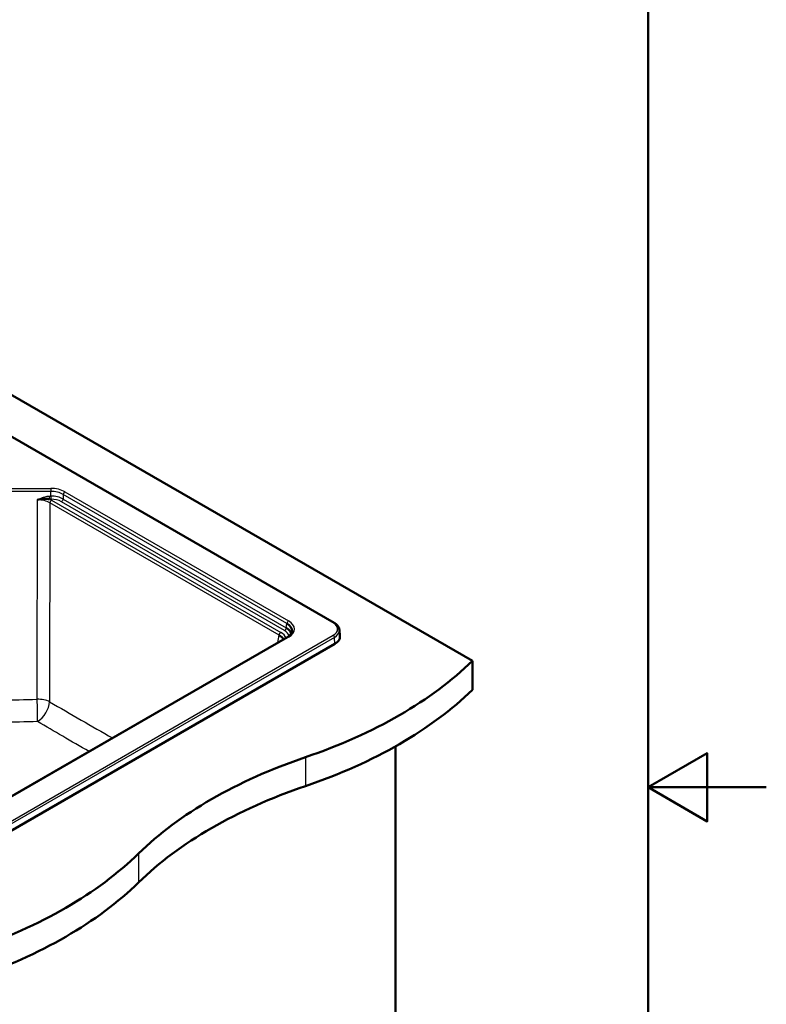
# Paper-space layout 'ISO_6' of a CAD drawing. Units: millimetres. Extents: x 0 to 2100, y 0 to 2970.
# Drawn here: x 1467 to 2100, y 1301 to 2136 of the extents above; entities that cross this region are included whole.
import ezdxf

# ---------------------------------------------------------------- set-up
doc = ezdxf.new("R2010")
doc.units = ezdxf.units.MM
doc.header["$LTSCALE"] = 10
for name, color, linetype, lineweight in [('Sketch Geometry(ISO)', 7, 'Continuous', 50), ('Visible Edges(ISO)', 7, 'Continuous', 50), ('Visible Tangent Edges(ISO)', 7, 'Continuous', 25)]:
    doc.layers.add(name, color=color, linetype=linetype, lineweight=lineweight)

# ---------------------------------------------------------------- blocks, each defined once
blk = doc.blocks.new('Borders Default Border')
at = {"layer": 'Sketch Geometry(ISO)', "flags": 128}
for points in [[(10, 10), (10, 287), (200, 287), (200, 10), (10, 10)], [(210, 148.5), (200, 148.5), (205, 151.387), (205, 145.613), (200, 148.5)]]:
    blk.add_lwpolyline(points, dxfattribs=at)

psp = doc.layouts.new('ISO_6')

# ---------------------------------------------------------------- linework, layer by layer
at = {"layer": 'Visible Edges(ISO)'}
for p, q in [((1453.89, 1821.42), (1850.96, 1592.18)), ((1733.75, 1624.46), (1453.89, 1786.04)), ((1488.58, 1731.16), (1488.58, 1731.16)), ((1491.76, 1729.32), (1491.76, 1729.32)), ((1402.31, 1443.78), (1694.2, 1612.31)), ((1738.26, 1618.39), (1738.72, 1613.01)), ((1734.39, 1606.52), (1401.85, 1414.53)), ((1850.96, 1592.18), (1850.96, 1567.68)), ((1785.9, 1519.77), (1785.9, 980.62))]:
    psp.add_line(p, q, dxfattribs=at)
for centre, major_axis, ratio, start_param, end_param in [((1682.55, 1614.22), (15.08, -0.3), 0.573984, 0.160432, 0.79298), ((1683.05, 1617.49), (15.14, 0.3), 0.571683, 6.21073, 7.053541), ((1676.4, 1607.69), (15.14, 0.3), 0.571683, 0.283088, 0.770355), ((1695.2, 1610.57), (-1, 1.73), 0.57735, 6.283179, 6.283185), ((1723.88, 1612.59), (14.86, 0), 0.57735, 5.497787, 6.332651), ((1506.39, 1709.46), (400, 0), 0.57735, 5.245107, 5.750467), ((1506.39, 1684.97), (-400, 0), 0.57735, 2.103514, 2.608875), ((1912.69, 1311.59), (400, 0), 0.57735, 2.103514, 2.608875), ((1912.69, 1287.09), (-400, 0), 0.57735, 5.245107, 5.750467), ((1223.54, 1546.17), (400, 0), 0.57735, 5.245107, 5.750467), ((1223.54, 1521.67), (-400, 0), 0.57735, 2.103514, 2.608875)]:
    psp.add_ellipse(centre, major_axis=major_axis, ratio=ratio, start_param=start_param, end_param=end_param, dxfattribs=at)
for points, knots in [([(1492.73, 1729.19), (1491.56, 1729.39), (1490.37, 1729.46), (1489.19, 1729.45), (1487.8, 1729.44), (1486.4, 1729.32), (1485, 1729.12), (1484.15, 1729), (1483.31, 1728.85), (1482.46, 1728.67), (1482.44, 1728.66), (1482.42, 1728.66), (1482.4, 1728.66), (1482.39, 1728.65), (1482.39, 1728.65), (1482.38, 1728.65)], [0, 0, 0, 0, 0.3431462, 0.3431462, 0.3431462, 0.7480186, 0.7480186, 0.7480186, 0.9920157, 0.9920157, 0.9920157, 0.9976873, 0.9976873, 0.9976873, 1, 1, 1, 1]), ([(1733.75, 1624.46), (1734.25, 1624.17), (1734.73, 1623.86), (1735.6, 1623.18), (1736, 1622.81), (1736.71, 1622.04), (1737.03, 1621.63), (1737.57, 1620.76), (1737.79, 1620.31), (1738.11, 1619.37), (1738.22, 1618.88), (1738.26, 1618.39)], [1.5707963, 1.5707963, 1.5707963, 1.5707963, 1.7179828, 1.7179828, 1.8651692, 1.8651692, 2.0123557, 2.0123557, 2.1595421, 2.1595421, 2.3067286, 2.3067286, 2.3067286, 2.3067286]), ([(1694.2, 1612.31), (1695.22, 1612.89), (1696.05, 1613.55), (1697.28, 1614.91), (1697.69, 1615.61), (1698.01, 1616.58), (1698.07, 1616.87), (1698.1, 1617.16)], [0, 0, 0, 0, 0.451212, 0.451212, 0.90363, 0.90363, 1.10473, 1.10473, 1.10473, 1.10473])]:
    psp.add_open_spline(points, degree=3, knots=knots, dxfattribs=at)
at = {"layer": 'Visible Tangent Edges(ISO)'}
for p, q in [((1733, 1624.39), (1453.89, 1785.53)), ((1420.5, 1738.33), (1493.7, 1738.33)), ((1493.7, 1735.75), (1420.5, 1735.75)), ((1493.69, 1731.77), (1493.7, 1735.75)), ((1493.7, 1738.33), (1493.7, 1735.75)), ((1482.2, 1559.62), (1482.38, 1728.65)), ((1492.73, 1729.19), (1492.73, 1731.77)), ((1492.73, 1731.77), (1493.69, 1731.77)), ((1493.69, 1729.19), (1492.73, 1729.19)), ((1493.69, 1731.77), (1493.69, 1729.19)), ((1494.35, 1728.36), (1688.56, 1616.24)), ((1693.8, 1623.73), (1504.26, 1733.16)), ((1504.26, 1733.16), (1504.26, 1729.3)), ((1504.26, 1729.3), (1693.26, 1620.18)), ((1505.67, 1735.46), (1695.2, 1626.03)), ((1492.94, 1726.06), (1492.76, 1557.55)), ((1687.15, 1613.93), (1492.94, 1726.06)), ((1691.85, 1617.88), (1502.85, 1726.99)), ((1693.26, 1620.18), (1693.8, 1623.73)), ((1400.46, 1421.86), (1733, 1613.85)), ((1734.06, 1612.1), (1401.52, 1420.11)), ((1695.2, 1612.21), (1403.31, 1443.68)), ((1686.2, 1607.69), (1687.15, 1613.93)), ((1734.39, 1606.52), (1734.06, 1612.1)), ((1709.54, 1510.53), (1709.54, 1486.03)), ((1568.12, 1428.88), (1568.12, 1404.38))]:
    psp.add_line(p, q, dxfattribs=at)
for centre, major_axis, ratio, start_param, end_param in [((1493.7, 1728.44), (17, 0), 0.581686, 0.789022, 1.570623), ((1493.7, 1726.81), (-15, 0), 0.596105, 3.930485, 4.712085), ((1482.38, 1719.71), (-15, 0), 0.596105, 3.930485, 4.712085), ((1482.38, 1721.34), (17, 0), 0.581686, 0.789022, 0.91617), ((1494.35, 1726.73), (-1, -1.73), 0.57735, 3.926991, 5.410521), ((1493.69, 1723.26), (15, 0), 0.567267, 0.789141, 1.570741), ((1493.69, 1721.63), (-13, 0), 0.581686, 3.930615, 4.712215), ((1502.85, 1728.63), (-1, -1.73), 0.57735, 0.785398, 2.268928), ((1505.67, 1733.83), (1, 1.73), 0.57735, 0.785398, 2.268928), ((1691.85, 1619.51), (-1, -1.73), 0.57735, 0.785398, 2.268928), ((1695.2, 1624.4), (1, 1.73), 0.57735, 0.785398, 2.268928), ((1683.05, 1619.12), (17.13, 0), 0.572981, 5.501585, 7.064785), ((1733, 1623.16), (0.75, 1.3), 0.57735, 0, 0.785398), ((1723.88, 1619.12), (12.9, 0), 0.57735, 5.497787, 7.068583), ((1688.56, 1614.6), (-1, -1.73), 0.57735, 3.926991, 5.410521), ((1676.4, 1609.32), (17.13, 0), 0.572981, 0.238041, 0.7816), ((1682.55, 1612.59), (13.1, 0), 0.572981, 0.087532, 0.7816), ((1695.2, 1610.57), (-1, 1.73), 0.57735, 5.497787, 6.283179), ((1733, 1612.63), (-0.75, 1.3), 0.57735, 3.996804, 5.497787), ((1723.88, 1617.98), (14.4, 0), 0.57735, 5.497787, 6.332651), ((1482.2, 1552.52), (0.38, -15), 0.013619, 0.659254, 2.06393), ((1482.2, 1552.52), (15, -0.02), 0.473541, 0.789699, 1.5713), ((1482.2, 1552.52), (-7.63, -12.91), 0.571462, 0.842552, 2.274907)]:
    psp.add_ellipse(centre, major_axis=major_axis, ratio=ratio, start_param=start_param, end_param=end_param, dxfattribs=at)
for points, knots in [([(1482.38, 1728.65), (1482.38, 1728.65), (1482.39, 1728.66), (1482.4, 1728.66), (1482.56, 1728.74), (1482.72, 1728.82), (1482.88, 1728.89), (1483.47, 1729.18), (1484.08, 1729.46), (1484.68, 1729.73), (1485.99, 1730.31), (1487.33, 1730.82), (1488.73, 1731.2), (1490.02, 1731.54), (1491.37, 1731.77), (1492.73, 1731.77)], [0, 0, 0, 0, 0.002074, 0.002074, 0.002074, 0.051554, 0.051554, 0.051554, 0.235981, 0.235981, 0.235981, 0.631517, 0.631517, 0.631517, 1, 1, 1, 1]), ([(1526.27, 1515.35), (1518.79, 1519.61), (1511.31, 1523.91), (1503.83, 1528.25), (1496.76, 1532.35), (1489.69, 1536.49), (1482.62, 1540.67)], [0.7458615, 0.7458615, 0.7458615, 0.7458615, 0.8764958, 0.8764958, 0.8764958, 1, 1, 1, 1])]:
    psp.add_open_spline(points, degree=3, knots=knots, dxfattribs=at)
for points in [[(1420.69, 1558.46), (1441.2, 1558.69), (1461.7, 1559.1), (1482.2, 1559.62)], [(1492.76, 1557.55), (1510.52, 1547.05), (1528.29, 1536.81), (1546.08, 1526.79)], [(1482.62, 1540.67), (1462.05, 1540.17), (1441.46, 1539.78), (1420.88, 1539.56)]]:
    psp.add_open_spline(points, degree=3, dxfattribs=at)

# ---------------------------------------------------------------- block references
at = {"xscale": 10, "yscale": 10, "zscale": 10}
psp.add_blockref('Borders Default Border', (0, 0), dxfattribs=at)

doc.saveas('drawing.dxf')
